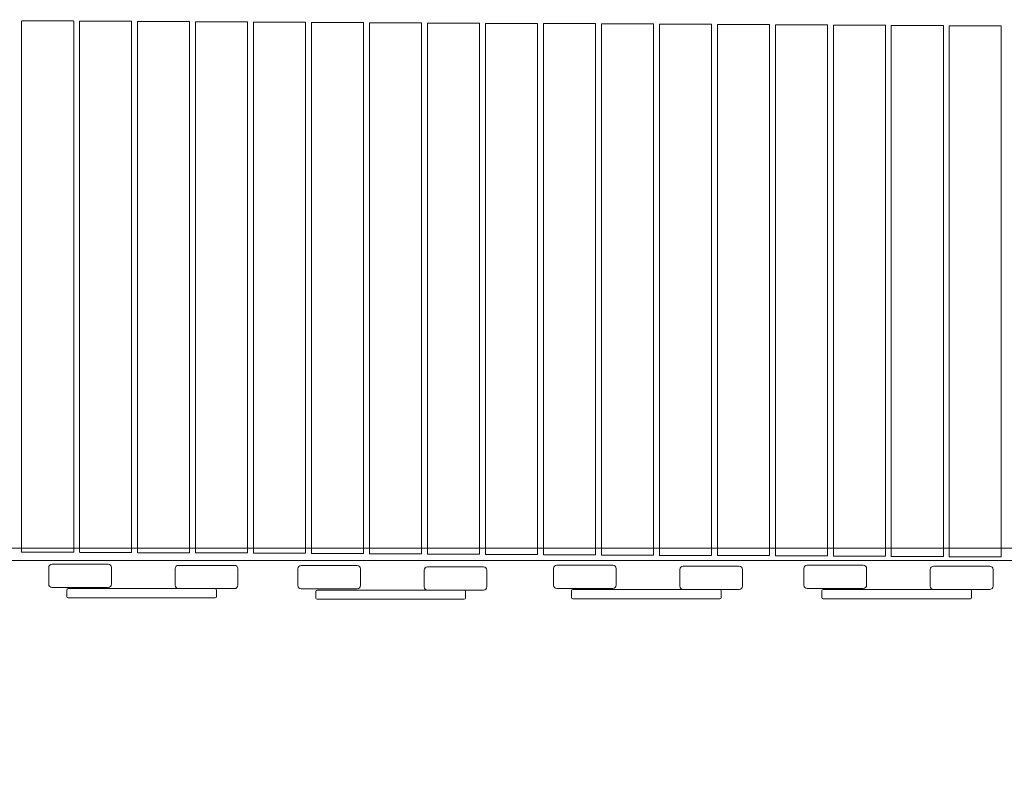
# Model space of a CAD drawing. Units: centimetres. Extents: x -13.1 to -2.3, y 0.7 to 8.8.
# Drawn here: x -6.4 to -5.1, y 4.7 to 5.8 of the extents above; entities that cross this region are included whole.
import ezdxf

# ---------------------------------------------------------------- set-up
doc = ezdxf.new("R2010")
doc.units = ezdxf.units.CM
doc.header["$MEASUREMENT"] = 0
doc.layers.add('layer 1', color=7, linetype='Continuous')

msp = doc.modelspace()

# ---------------------------------------------------------------- linework, layer by layer
at = {"layer": 'layer 1', "color": 242, "lineweight": 18}
msp.add_open_spline([(-11.37503, 3.53607), (-11.44181, 3.54255), (-11.5076, 3.55239), (-11.57219, 3.56556), (-11.57219, 3.56556), (-11.57219, 3.56556), (-11.57253, 3.56561), (-11.57253, 3.56561), (-11.57253, 3.56561), (-11.57253, 3.56561), (-11.57257, 3.56564), (-11.57257, 3.56564), (-11.57257, 3.56564), (-12.38802, 3.73202), (-13.01471, 4.4169), (-13.09358, 5.26089), (-13.09358, 5.26089), (-13.09443, 5.26976), (-13.09522, 5.27864), (-13.09595, 5.28755), (-13.09595, 5.28755), (-13.09595, 5.28755), (-13.09678, 5.29824), (-13.09678, 5.29824), (-13.09678, 5.29824), (-13.10045, 5.34637), (-13.10233, 5.395), (-13.10233, 5.44403), (-13.10233, 5.44403), (-13.10233, 5.73696), (-13.03577, 6.01511), (-12.91688, 6.26346), (-12.91688, 6.26346), (-12.91413, 6.26923), (-12.91135, 6.27497), (-12.90854, 6.28071), (-12.90854, 6.28071), (-12.90854, 6.28071), (-12.90407, 6.28971), (-12.90407, 6.28971), (-12.90407, 6.28971), (-12.63779, 6.82725), (-12.12648, 7.22176), (-11.51614, 7.32728), (-11.51614, 7.32728), (-11.51614, 7.32728), (-11.51567, 7.32747), (-11.51567, 7.32747), (-11.51567, 7.32747), (-11.51567, 7.32747), (-11.51442, 7.32756), (-11.51442, 7.32756), (-11.51442, 7.32756), (-11.40829, 7.3458), (-11.29919, 7.35543), (-11.18785, 7.35543), (-11.18785, 7.35543), (-11.17555, 7.35543), (-11.16331, 7.35519), (-11.15107, 7.35496), (-11.15107, 7.35496), (-11.15107, 7.35496), (-10.40931, 7.41089), (-10.40931, 7.41089), (-10.40931, 7.41089), (-10.04289, 7.65413), (-9.60885, 7.79076), (-9.15311, 7.79076), (-9.15311, 7.79076), (-9.13591, 7.79076), (-9.11875, 7.79057), (-9.10162, 7.79018), (-9.10162, 7.79018), (-9.10162, 7.79018), (-9.12861, 7.93475), (-9.12861, 7.93475), (-9.12861, 7.93475), (-9.16811, 8.14635), (-9.1167, 8.34441), (-8.97928, 8.51009), (-8.97928, 8.51009), (-8.84187, 8.67577), (-8.65672, 8.76291), (-8.44147, 8.76321), (-8.44147, 8.76321), (-8.44147, 8.76321), (-5.66604, 8.76705), (-5.66604, 8.76705), (-5.66604, 8.76705), (-5.36258, 8.76747), (-5.10121, 8.64718), (-4.90416, 8.41639), (-4.90416, 8.41639), (-4.7071, 8.18561), (-4.62926, 7.90862), (-4.67723, 7.60897), (-4.67723, 7.60897), (-4.67723, 7.60897), (-4.70894, 7.41089), (-4.70894, 7.41089), (-4.70894, 7.41089), (-4.70894, 7.41089), (-3.77656, 7.41089), (-3.77656, 7.41089), (-3.77656, 7.41089), (-2.95039, 7.41089), (-2.27656, 6.73706), (-2.27656, 5.91089), (-2.27656, 5.91089), (-2.27656, 5.91089), (-2.27656, 4.99231), (-2.27656, 4.99231), (-2.27656, 4.99231), (-2.27656, 4.16614), (-2.95039, 3.49231), (-3.77656, 3.49231), (-3.77656, 3.49231), (-3.77656, 3.49231), (-4.3628, 3.49231), (-4.3628, 3.49231), (-4.3628, 3.49231), (-4.3628, 3.49231), (-4.94904, 3.49231), (-4.94904, 3.49231), (-4.94904, 3.49231), (-4.94904, 3.49231), (-5.21126, 3.49231), (-5.21126, 3.49231), (-5.21126, 3.49231), (-5.28922, 3.21289), (-5.44605, 2.96636), (-5.65624, 2.77822), (-5.65624, 2.77822), (-5.65624, 2.77822), (-5.65624, 1.69737), (-5.65624, 1.69737), (-5.65624, 1.69737), (-5.65624, 1.14659), (-6.10546, 0.69737), (-6.65624, 0.69737), (-6.65624, 0.69737), (-6.65624, 0.69737), (-6.65624, 0.69737), (-6.65624, 0.69737), (-6.65624, 0.69737), (-6.65624, 0.69737), (-7.17424, 0.69737), (-7.17424, 0.69737), (-7.17424, 0.69737), (-7.72502, 0.69737), (-8.17424, 1.14661), (-8.17424, 1.69737), (-8.17424, 1.69737), (-8.17424, 1.69737), (-8.17424, 2.00145), (-8.17424, 2.00145), (-8.17424, 2.00145), (-8.17534, 2.02062), (-8.17597, 2.03993), (-8.17597, 2.05937), (-8.17597, 2.05937), (-8.17597, 2.05937), (-8.17597, 2.77979), (-8.17597, 2.77979), (-8.17597, 2.77979), (-8.28402, 2.8768), (-8.3779, 2.98928), (-8.45416, 3.11372), (-8.45416, 3.11372), (-8.68849, 3.10865), (-8.92225, 3.10002), (-9.15311, 3.10002), (-9.15311, 3.10002), (-9.61685, 3.10002), (-10.05778, 3.24145), (-10.42783, 3.49231), (-10.42783, 3.49231), (-11.01021, 3.49231), (-11.21181, 3.51209), (-11.37503, 3.53607)], degree=3, knots=[0, 0, 0, 0, 0.0217391, 0.0217391, 0.0217391, 0.0217391, 0.0434783, 0.0434783, 0.0434783, 0.0434783, 0.0652174, 0.0652174, 0.0652174, 0.0652174, 0.0869565, 0.0869565, 0.0869565, 0.0869565, 0.1086957, 0.1086957, 0.1086957, 0.1086957, 0.1304348, 0.1304348, 0.1304348, 0.1304348, 0.1521739, 0.1521739, 0.1521739, 0.1521739, 0.173913, 0.173913, 0.173913, 0.173913, 0.1956522, 0.1956522, 0.1956522, 0.1956522, 0.2173913, 0.2173913, 0.2173913, 0.2173913, 0.2391304, 0.2391304, 0.2391304, 0.2391304, 0.2608696, 0.2608696, 0.2608696, 0.2608696, 0.2826087, 0.2826087, 0.2826087, 0.2826087, 0.3043478, 0.3043478, 0.3043478, 0.3043478, 0.326087, 0.326087, 0.326087, 0.326087, 0.3478261, 0.3478261, 0.3478261, 0.3478261, 0.3695652, 0.3695652, 0.3695652, 0.3695652, 0.3913043, 0.3913043, 0.3913043, 0.3913043, 0.4130435, 0.4130435, 0.4130435, 0.4130435, 0.4347826, 0.4347826, 0.4347826, 0.4347826, 0.4565217, 0.4565217, 0.4565217, 0.4565217, 0.4782609, 0.4782609, 0.4782609, 0.4782609, 0.5, 0.5, 0.5, 0.5, 0.5217391, 0.5217391, 0.5217391, 0.5217391, 0.5434783, 0.5434783, 0.5434783, 0.5434783, 0.5652174, 0.5652174, 0.5652174, 0.5652174, 0.5869565, 0.5869565, 0.5869565, 0.5869565, 0.6086957, 0.6086957, 0.6086957, 0.6086957, 0.6304348, 0.6304348, 0.6304348, 0.6304348, 0.6521739, 0.6521739, 0.6521739, 0.6521739, 0.673913, 0.673913, 0.673913, 0.673913, 0.6956522, 0.6956522, 0.6956522, 0.6956522, 0.7173913, 0.7173913, 0.7173913, 0.7173913, 0.7391304, 0.7391304, 0.7391304, 0.7391304, 0.7608696, 0.7608696, 0.7608696, 0.7608696, 0.7826087, 0.7826087, 0.7826087, 0.7826087, 0.8043478, 0.8043478, 0.8043478, 0.8043478, 0.826087, 0.826087, 0.826087, 0.826087, 0.8478261, 0.8478261, 0.8478261, 0.8478261, 0.8695652, 0.8695652, 0.8695652, 0.8695652, 0.8913043, 0.8913043, 0.8913043, 0.8913043, 0.9130435, 0.9130435, 0.9130435, 0.9130435, 0.9347826, 0.9347826, 0.9347826, 0.9347826, 0.9565217, 0.9565217, 0.9565217, 0.9565217, 1, 1, 1, 1], dxfattribs=at)
at = {"layer": 'layer 1', "color": 7, "lineweight": 9}
for points, knots in [([(-6.44158, 5.80158), (-6.41767, 5.80158), (-6.39376, 5.80158), (-6.36986, 5.80158), (-6.36986, 5.80158), (-6.36966, 5.80158), (-6.36951, 5.80147), (-6.36951, 5.80124), (-6.36951, 5.80124), (-6.36951, 5.55511), (-6.36951, 5.30899), (-6.36951, 5.06287), (-6.36951, 5.06287), (-6.36951, 5.06264), (-6.36966, 5.06253), (-6.36986, 5.06253), (-6.36986, 5.06253), (-6.39376, 5.06253), (-6.41767, 5.06253), (-6.44158, 5.06253), (-6.44158, 5.06253), (-6.44178, 5.06253), (-6.44193, 5.06264), (-6.44193, 5.06287), (-6.44193, 5.06287), (-6.44193, 5.30899), (-6.44193, 5.55511), (-6.44193, 5.80124), (-6.44193, 5.80124), (-6.44193, 5.80147), (-6.44178, 5.80158), (-6.44158, 5.80158)], [0, 0, 0, 0, 0.1111111, 0.1111111, 0.1111111, 0.1111111, 0.2222222, 0.2222222, 0.2222222, 0.2222222, 0.3333333, 0.3333333, 0.3333333, 0.3333333, 0.4444444, 0.4444444, 0.4444444, 0.4444444, 0.5555556, 0.5555556, 0.5555556, 0.5555556, 0.6666667, 0.6666667, 0.6666667, 0.6666667, 0.7777778, 0.7777778, 0.7777778, 0.7777778, 1, 1, 1, 1]), ([(-6.36088, 5.80116), (-6.33697, 5.80116), (-6.31306, 5.80116), (-6.28916, 5.80116), (-6.28916, 5.80116), (-6.28896, 5.80116), (-6.28881, 5.80105), (-6.28881, 5.80082), (-6.28881, 5.80082), (-6.28881, 5.55469), (-6.28881, 5.30857), (-6.28881, 5.06245), (-6.28881, 5.06245), (-6.28881, 5.06222), (-6.28896, 5.06211), (-6.28916, 5.06211), (-6.28916, 5.06211), (-6.31306, 5.06211), (-6.33697, 5.06211), (-6.36088, 5.06211), (-6.36088, 5.06211), (-6.36108, 5.06211), (-6.36123, 5.06222), (-6.36123, 5.06245), (-6.36123, 5.06245), (-6.36123, 5.30857), (-6.36123, 5.55469), (-6.36123, 5.80082), (-6.36123, 5.80082), (-6.36123, 5.80105), (-6.36108, 5.80116), (-6.36088, 5.80116)], [0, 0, 0, 0, 0.1111111, 0.1111111, 0.1111111, 0.1111111, 0.2222222, 0.2222222, 0.2222222, 0.2222222, 0.3333333, 0.3333333, 0.3333333, 0.3333333, 0.4444444, 0.4444444, 0.4444444, 0.4444444, 0.5555556, 0.5555556, 0.5555556, 0.5555556, 0.6666667, 0.6666667, 0.6666667, 0.6666667, 0.7777778, 0.7777778, 0.7777778, 0.7777778, 1, 1, 1, 1]), ([(-6.28018, 5.80075), (-6.25627, 5.80075), (-6.23236, 5.80075), (-6.20846, 5.80075), (-6.20846, 5.80075), (-6.20826, 5.80075), (-6.20811, 5.80064), (-6.20811, 5.80041), (-6.20811, 5.80041), (-6.20811, 5.55428), (-6.20811, 5.30816), (-6.20811, 5.06204), (-6.20811, 5.06204), (-6.20811, 5.06181), (-6.20826, 5.0617), (-6.20846, 5.0617), (-6.20846, 5.0617), (-6.23236, 5.0617), (-6.25627, 5.0617), (-6.28018, 5.0617), (-6.28018, 5.0617), (-6.28038, 5.0617), (-6.28053, 5.06181), (-6.28053, 5.06204), (-6.28053, 5.06204), (-6.28053, 5.30816), (-6.28053, 5.55428), (-6.28053, 5.80041), (-6.28053, 5.80041), (-6.28053, 5.80064), (-6.28038, 5.80075), (-6.28018, 5.80075)], [0, 0, 0, 0, 0.1111111, 0.1111111, 0.1111111, 0.1111111, 0.2222222, 0.2222222, 0.2222222, 0.2222222, 0.3333333, 0.3333333, 0.3333333, 0.3333333, 0.4444444, 0.4444444, 0.4444444, 0.4444444, 0.5555556, 0.5555556, 0.5555556, 0.5555556, 0.6666667, 0.6666667, 0.6666667, 0.6666667, 0.7777778, 0.7777778, 0.7777778, 0.7777778, 1, 1, 1, 1]), ([(-6.19949, 5.80034), (-6.17558, 5.80034), (-6.15167, 5.80034), (-6.12777, 5.80034), (-6.12777, 5.80034), (-6.12757, 5.80034), (-6.12742, 5.80023), (-6.12742, 5.8), (-6.12742, 5.8), (-6.12742, 5.55387), (-6.12742, 5.30775), (-6.12742, 5.06163), (-6.12742, 5.06163), (-6.12742, 5.0614), (-6.12757, 5.06129), (-6.12777, 5.06129), (-6.12777, 5.06129), (-6.15167, 5.06129), (-6.17558, 5.06129), (-6.19949, 5.06129), (-6.19949, 5.06129), (-6.19969, 5.06129), (-6.19984, 5.0614), (-6.19984, 5.06163), (-6.19984, 5.06163), (-6.19984, 5.30775), (-6.19984, 5.55387), (-6.19984, 5.8), (-6.19984, 5.8), (-6.19984, 5.80023), (-6.19969, 5.80034), (-6.19949, 5.80034)], [0, 0, 0, 0, 0.1111111, 0.1111111, 0.1111111, 0.1111111, 0.2222222, 0.2222222, 0.2222222, 0.2222222, 0.3333333, 0.3333333, 0.3333333, 0.3333333, 0.4444444, 0.4444444, 0.4444444, 0.4444444, 0.5555556, 0.5555556, 0.5555556, 0.5555556, 0.6666667, 0.6666667, 0.6666667, 0.6666667, 0.7777778, 0.7777778, 0.7777778, 0.7777778, 1, 1, 1, 1]), ([(-6.11879, 5.79992), (-6.09488, 5.79992), (-6.07097, 5.79992), (-6.04707, 5.79992), (-6.04707, 5.79992), (-6.04687, 5.79992), (-6.04672, 5.79981), (-6.04672, 5.79958), (-6.04672, 5.79958), (-6.04672, 5.55345), (-6.04672, 5.30733), (-6.04672, 5.06121), (-6.04672, 5.06121), (-6.04672, 5.06098), (-6.04687, 5.06087), (-6.04707, 5.06087), (-6.04707, 5.06087), (-6.07097, 5.06087), (-6.09488, 5.06087), (-6.11879, 5.06087), (-6.11879, 5.06087), (-6.11899, 5.06087), (-6.11914, 5.06098), (-6.11914, 5.06121), (-6.11914, 5.06121), (-6.11914, 5.30733), (-6.11914, 5.55345), (-6.11914, 5.79958), (-6.11914, 5.79958), (-6.11914, 5.79981), (-6.11899, 5.79992), (-6.11879, 5.79992)], [0, 0, 0, 0, 0.1111111, 0.1111111, 0.1111111, 0.1111111, 0.2222222, 0.2222222, 0.2222222, 0.2222222, 0.3333333, 0.3333333, 0.3333333, 0.3333333, 0.4444444, 0.4444444, 0.4444444, 0.4444444, 0.5555556, 0.5555556, 0.5555556, 0.5555556, 0.6666667, 0.6666667, 0.6666667, 0.6666667, 0.7777778, 0.7777778, 0.7777778, 0.7777778, 1, 1, 1, 1]), ([(-6.03809, 5.79951), (-6.01418, 5.79951), (-5.99027, 5.79951), (-5.96637, 5.79951), (-5.96637, 5.79951), (-5.96617, 5.79951), (-5.96602, 5.7994), (-5.96602, 5.79917), (-5.96602, 5.79917), (-5.96602, 5.55304), (-5.96602, 5.30692), (-5.96602, 5.0608), (-5.96602, 5.0608), (-5.96602, 5.06057), (-5.96617, 5.06046), (-5.96637, 5.06046), (-5.96637, 5.06046), (-5.99027, 5.06046), (-6.01418, 5.06046), (-6.03809, 5.06046), (-6.03809, 5.06046), (-6.03829, 5.06046), (-6.03844, 5.06057), (-6.03844, 5.0608), (-6.03844, 5.0608), (-6.03844, 5.30692), (-6.03844, 5.55304), (-6.03844, 5.79917), (-6.03844, 5.79917), (-6.03844, 5.7994), (-6.03829, 5.79951), (-6.03809, 5.79951)], [0, 0, 0, 0, 0.1111111, 0.1111111, 0.1111111, 0.1111111, 0.2222222, 0.2222222, 0.2222222, 0.2222222, 0.3333333, 0.3333333, 0.3333333, 0.3333333, 0.4444444, 0.4444444, 0.4444444, 0.4444444, 0.5555556, 0.5555556, 0.5555556, 0.5555556, 0.6666667, 0.6666667, 0.6666667, 0.6666667, 0.7777778, 0.7777778, 0.7777778, 0.7777778, 1, 1, 1, 1]), ([(-5.95739, 5.7991), (-5.93348, 5.7991), (-5.90957, 5.7991), (-5.88567, 5.7991), (-5.88567, 5.7991), (-5.88547, 5.7991), (-5.88532, 5.79899), (-5.88532, 5.79876), (-5.88532, 5.79876), (-5.88532, 5.55263), (-5.88532, 5.30651), (-5.88532, 5.06039), (-5.88532, 5.06039), (-5.88532, 5.06016), (-5.88547, 5.06005), (-5.88567, 5.06005), (-5.88567, 5.06005), (-5.90957, 5.06005), (-5.93348, 5.06005), (-5.95739, 5.06005), (-5.95739, 5.06005), (-5.95759, 5.06005), (-5.95774, 5.06016), (-5.95774, 5.06039), (-5.95774, 5.06039), (-5.95774, 5.30651), (-5.95774, 5.55263), (-5.95774, 5.79876), (-5.95774, 5.79876), (-5.95774, 5.79899), (-5.95759, 5.7991), (-5.95739, 5.7991)], [0, 0, 0, 0, 0.1111111, 0.1111111, 0.1111111, 0.1111111, 0.2222222, 0.2222222, 0.2222222, 0.2222222, 0.3333333, 0.3333333, 0.3333333, 0.3333333, 0.4444444, 0.4444444, 0.4444444, 0.4444444, 0.5555556, 0.5555556, 0.5555556, 0.5555556, 0.6666667, 0.6666667, 0.6666667, 0.6666667, 0.7777778, 0.7777778, 0.7777778, 0.7777778, 1, 1, 1, 1]), ([(-5.87669, 5.79868), (-5.85278, 5.79868), (-5.82887, 5.79868), (-5.80497, 5.79868), (-5.80497, 5.79868), (-5.80477, 5.79868), (-5.80462, 5.79857), (-5.80462, 5.79834), (-5.80462, 5.79834), (-5.80462, 5.55221), (-5.80462, 5.30609), (-5.80462, 5.05997), (-5.80462, 5.05997), (-5.80462, 5.05974), (-5.80477, 5.05963), (-5.80497, 5.05963), (-5.80497, 5.05963), (-5.82887, 5.05963), (-5.85278, 5.05963), (-5.87669, 5.05963), (-5.87669, 5.05963), (-5.87689, 5.05963), (-5.87704, 5.05974), (-5.87704, 5.05997), (-5.87704, 5.05997), (-5.87704, 5.30609), (-5.87704, 5.55221), (-5.87704, 5.79834), (-5.87704, 5.79834), (-5.87704, 5.79857), (-5.87689, 5.79868), (-5.87669, 5.79868)], [0, 0, 0, 0, 0.1111111, 0.1111111, 0.1111111, 0.1111111, 0.2222222, 0.2222222, 0.2222222, 0.2222222, 0.3333333, 0.3333333, 0.3333333, 0.3333333, 0.4444444, 0.4444444, 0.4444444, 0.4444444, 0.5555556, 0.5555556, 0.5555556, 0.5555556, 0.6666667, 0.6666667, 0.6666667, 0.6666667, 0.7777778, 0.7777778, 0.7777778, 0.7777778, 1, 1, 1, 1]), ([(-5.79599, 5.79827), (-5.77208, 5.79827), (-5.74817, 5.79827), (-5.72427, 5.79827), (-5.72427, 5.79827), (-5.72407, 5.79827), (-5.72392, 5.79816), (-5.72392, 5.79793), (-5.72392, 5.79793), (-5.72392, 5.5518), (-5.72392, 5.30568), (-5.72392, 5.05956), (-5.72392, 5.05956), (-5.72392, 5.05933), (-5.72407, 5.05922), (-5.72427, 5.05922), (-5.72427, 5.05922), (-5.74817, 5.05922), (-5.77208, 5.05922), (-5.79599, 5.05922), (-5.79599, 5.05922), (-5.79619, 5.05922), (-5.79634, 5.05933), (-5.79634, 5.05956), (-5.79634, 5.05956), (-5.79634, 5.30568), (-5.79634, 5.5518), (-5.79634, 5.79793), (-5.79634, 5.79793), (-5.79634, 5.79816), (-5.79619, 5.79827), (-5.79599, 5.79827)], [0, 0, 0, 0, 0.1111111, 0.1111111, 0.1111111, 0.1111111, 0.2222222, 0.2222222, 0.2222222, 0.2222222, 0.3333333, 0.3333333, 0.3333333, 0.3333333, 0.4444444, 0.4444444, 0.4444444, 0.4444444, 0.5555556, 0.5555556, 0.5555556, 0.5555556, 0.6666667, 0.6666667, 0.6666667, 0.6666667, 0.7777778, 0.7777778, 0.7777778, 0.7777778, 1, 1, 1, 1]), ([(-5.7153, 5.79786), (-5.69139, 5.79786), (-5.66748, 5.79786), (-5.64358, 5.79786), (-5.64358, 5.79786), (-5.64338, 5.79786), (-5.64323, 5.79775), (-5.64323, 5.79752), (-5.64323, 5.79752), (-5.64323, 5.55139), (-5.64323, 5.30527), (-5.64323, 5.05915), (-5.64323, 5.05915), (-5.64323, 5.05892), (-5.64338, 5.05881), (-5.64358, 5.05881), (-5.64358, 5.05881), (-5.66748, 5.05881), (-5.69139, 5.05881), (-5.7153, 5.05881), (-5.7153, 5.05881), (-5.7155, 5.05881), (-5.71565, 5.05892), (-5.71565, 5.05915), (-5.71565, 5.05915), (-5.71565, 5.30527), (-5.71565, 5.55139), (-5.71565, 5.79752), (-5.71565, 5.79752), (-5.71565, 5.79775), (-5.7155, 5.79786), (-5.7153, 5.79786)], [0, 0, 0, 0, 0.1111111, 0.1111111, 0.1111111, 0.1111111, 0.2222222, 0.2222222, 0.2222222, 0.2222222, 0.3333333, 0.3333333, 0.3333333, 0.3333333, 0.4444444, 0.4444444, 0.4444444, 0.4444444, 0.5555556, 0.5555556, 0.5555556, 0.5555556, 0.6666667, 0.6666667, 0.6666667, 0.6666667, 0.7777778, 0.7777778, 0.7777778, 0.7777778, 1, 1, 1, 1]), ([(-5.6346, 5.79744), (-5.61069, 5.79744), (-5.58678, 5.79744), (-5.56288, 5.79744), (-5.56288, 5.79744), (-5.56268, 5.79744), (-5.56253, 5.79733), (-5.56253, 5.7971), (-5.56253, 5.7971), (-5.56253, 5.55097), (-5.56253, 5.30485), (-5.56253, 5.05873), (-5.56253, 5.05873), (-5.56253, 5.0585), (-5.56268, 5.05839), (-5.56288, 5.05839), (-5.56288, 5.05839), (-5.58678, 5.05839), (-5.61069, 5.05839), (-5.6346, 5.05839), (-5.6346, 5.05839), (-5.6348, 5.05839), (-5.63495, 5.0585), (-5.63495, 5.05873), (-5.63495, 5.05873), (-5.63495, 5.30485), (-5.63495, 5.55097), (-5.63495, 5.7971), (-5.63495, 5.7971), (-5.63495, 5.79733), (-5.6348, 5.79744), (-5.6346, 5.79744)], [0, 0, 0, 0, 0.1111111, 0.1111111, 0.1111111, 0.1111111, 0.2222222, 0.2222222, 0.2222222, 0.2222222, 0.3333333, 0.3333333, 0.3333333, 0.3333333, 0.4444444, 0.4444444, 0.4444444, 0.4444444, 0.5555556, 0.5555556, 0.5555556, 0.5555556, 0.6666667, 0.6666667, 0.6666667, 0.6666667, 0.7777778, 0.7777778, 0.7777778, 0.7777778, 1, 1, 1, 1]), ([(-5.5539, 5.79703), (-5.52999, 5.79703), (-5.50608, 5.79703), (-5.48218, 5.79703), (-5.48218, 5.79703), (-5.48198, 5.79703), (-5.48183, 5.79692), (-5.48183, 5.79669), (-5.48183, 5.79669), (-5.48183, 5.55056), (-5.48183, 5.30444), (-5.48183, 5.05832), (-5.48183, 5.05832), (-5.48183, 5.05809), (-5.48198, 5.05798), (-5.48218, 5.05798), (-5.48218, 5.05798), (-5.50608, 5.05798), (-5.52999, 5.05798), (-5.5539, 5.05798), (-5.5539, 5.05798), (-5.5541, 5.05798), (-5.55425, 5.05809), (-5.55425, 5.05832), (-5.55425, 5.05832), (-5.55425, 5.30444), (-5.55425, 5.55056), (-5.55425, 5.79669), (-5.55425, 5.79669), (-5.55425, 5.79692), (-5.5541, 5.79703), (-5.5539, 5.79703)], [0, 0, 0, 0, 0.1111111, 0.1111111, 0.1111111, 0.1111111, 0.2222222, 0.2222222, 0.2222222, 0.2222222, 0.3333333, 0.3333333, 0.3333333, 0.3333333, 0.4444444, 0.4444444, 0.4444444, 0.4444444, 0.5555556, 0.5555556, 0.5555556, 0.5555556, 0.6666667, 0.6666667, 0.6666667, 0.6666667, 0.7777778, 0.7777778, 0.7777778, 0.7777778, 1, 1, 1, 1]), ([(-5.4732, 5.79662), (-5.44929, 5.79662), (-5.42538, 5.79662), (-5.40148, 5.79662), (-5.40148, 5.79662), (-5.40128, 5.79662), (-5.40113, 5.79651), (-5.40113, 5.79628), (-5.40113, 5.79628), (-5.40113, 5.55015), (-5.40113, 5.30403), (-5.40113, 5.05791), (-5.40113, 5.05791), (-5.40113, 5.05768), (-5.40128, 5.05757), (-5.40148, 5.05757), (-5.40148, 5.05757), (-5.42538, 5.05757), (-5.44929, 5.05757), (-5.4732, 5.05757), (-5.4732, 5.05757), (-5.4734, 5.05757), (-5.47355, 5.05768), (-5.47355, 5.05791), (-5.47355, 5.05791), (-5.47355, 5.30403), (-5.47355, 5.55015), (-5.47355, 5.79628), (-5.47355, 5.79628), (-5.47355, 5.79651), (-5.4734, 5.79662), (-5.4732, 5.79662)], [0, 0, 0, 0, 0.1111111, 0.1111111, 0.1111111, 0.1111111, 0.2222222, 0.2222222, 0.2222222, 0.2222222, 0.3333333, 0.3333333, 0.3333333, 0.3333333, 0.4444444, 0.4444444, 0.4444444, 0.4444444, 0.5555556, 0.5555556, 0.5555556, 0.5555556, 0.6666667, 0.6666667, 0.6666667, 0.6666667, 0.7777778, 0.7777778, 0.7777778, 0.7777778, 1, 1, 1, 1]), ([(-5.3925, 5.7962), (-5.36859, 5.7962), (-5.34468, 5.7962), (-5.32078, 5.7962), (-5.32078, 5.7962), (-5.32058, 5.7962), (-5.32043, 5.79609), (-5.32043, 5.79586), (-5.32043, 5.79586), (-5.32043, 5.54973), (-5.32043, 5.30361), (-5.32043, 5.05749), (-5.32043, 5.05749), (-5.32043, 5.05726), (-5.32058, 5.05715), (-5.32078, 5.05715), (-5.32078, 5.05715), (-5.34468, 5.05715), (-5.36859, 5.05715), (-5.3925, 5.05715), (-5.3925, 5.05715), (-5.3927, 5.05715), (-5.39285, 5.05726), (-5.39285, 5.05749), (-5.39285, 5.05749), (-5.39285, 5.30361), (-5.39285, 5.54973), (-5.39285, 5.79586), (-5.39285, 5.79586), (-5.39285, 5.79609), (-5.3927, 5.7962), (-5.3925, 5.7962)], [0, 0, 0, 0, 0.1111111, 0.1111111, 0.1111111, 0.1111111, 0.2222222, 0.2222222, 0.2222222, 0.2222222, 0.3333333, 0.3333333, 0.3333333, 0.3333333, 0.4444444, 0.4444444, 0.4444444, 0.4444444, 0.5555556, 0.5555556, 0.5555556, 0.5555556, 0.6666667, 0.6666667, 0.6666667, 0.6666667, 0.7777778, 0.7777778, 0.7777778, 0.7777778, 1, 1, 1, 1]), ([(-5.3118, 5.79579), (-5.28789, 5.79579), (-5.26398, 5.79579), (-5.24008, 5.79579), (-5.24008, 5.79579), (-5.23988, 5.79579), (-5.23973, 5.79568), (-5.23973, 5.79545), (-5.23973, 5.79545), (-5.23973, 5.54932), (-5.23973, 5.3032), (-5.23973, 5.05708), (-5.23973, 5.05708), (-5.23973, 5.05685), (-5.23988, 5.05674), (-5.24008, 5.05674), (-5.24008, 5.05674), (-5.26398, 5.05674), (-5.28789, 5.05674), (-5.3118, 5.05674), (-5.3118, 5.05674), (-5.312, 5.05674), (-5.31215, 5.05685), (-5.31215, 5.05708), (-5.31215, 5.05708), (-5.31215, 5.3032), (-5.31215, 5.54932), (-5.31215, 5.79545), (-5.31215, 5.79545), (-5.31215, 5.79568), (-5.312, 5.79579), (-5.3118, 5.79579)], [0, 0, 0, 0, 0.1111111, 0.1111111, 0.1111111, 0.1111111, 0.2222222, 0.2222222, 0.2222222, 0.2222222, 0.3333333, 0.3333333, 0.3333333, 0.3333333, 0.4444444, 0.4444444, 0.4444444, 0.4444444, 0.5555556, 0.5555556, 0.5555556, 0.5555556, 0.6666667, 0.6666667, 0.6666667, 0.6666667, 0.7777778, 0.7777778, 0.7777778, 0.7777778, 1, 1, 1, 1]), ([(-5.2311, 5.79537), (-5.20719, 5.79537), (-5.18328, 5.79537), (-5.15938, 5.79537), (-5.15938, 5.79537), (-5.15918, 5.79537), (-5.15903, 5.79526), (-5.15903, 5.79503), (-5.15903, 5.79503), (-5.15903, 5.5489), (-5.15903, 5.30278), (-5.15903, 5.05666), (-5.15903, 5.05666), (-5.15903, 5.05643), (-5.15918, 5.05632), (-5.15938, 5.05632), (-5.15938, 5.05632), (-5.18328, 5.05632), (-5.20719, 5.05632), (-5.2311, 5.05632), (-5.2311, 5.05632), (-5.2313, 5.05632), (-5.23145, 5.05643), (-5.23145, 5.05666), (-5.23145, 5.05666), (-5.23145, 5.30278), (-5.23145, 5.5489), (-5.23145, 5.79503), (-5.23145, 5.79503), (-5.23145, 5.79526), (-5.2313, 5.79537), (-5.2311, 5.79537)], [0, 0, 0, 0, 0.1111111, 0.1111111, 0.1111111, 0.1111111, 0.2222222, 0.2222222, 0.2222222, 0.2222222, 0.3333333, 0.3333333, 0.3333333, 0.3333333, 0.4444444, 0.4444444, 0.4444444, 0.4444444, 0.5555556, 0.5555556, 0.5555556, 0.5555556, 0.6666667, 0.6666667, 0.6666667, 0.6666667, 0.7777778, 0.7777778, 0.7777778, 0.7777778, 1, 1, 1, 1]), ([(-5.15041, 5.79496), (-5.1265, 5.79496), (-5.10259, 5.79496), (-5.07869, 5.79496), (-5.07869, 5.79496), (-5.07849, 5.79496), (-5.07834, 5.79485), (-5.07834, 5.79462), (-5.07834, 5.79462), (-5.07834, 5.54849), (-5.07834, 5.30237), (-5.07834, 5.05625), (-5.07834, 5.05625), (-5.07834, 5.05602), (-5.07849, 5.05591), (-5.07869, 5.05591), (-5.07869, 5.05591), (-5.10259, 5.05591), (-5.1265, 5.05591), (-5.15041, 5.05591), (-5.15041, 5.05591), (-5.15061, 5.05591), (-5.15076, 5.05602), (-5.15076, 5.05625), (-5.15076, 5.05625), (-5.15076, 5.30237), (-5.15076, 5.54849), (-5.15076, 5.79462), (-5.15076, 5.79462), (-5.15076, 5.79485), (-5.15061, 5.79496), (-5.15041, 5.79496)], [0, 0, 0, 0, 0.1111111, 0.1111111, 0.1111111, 0.1111111, 0.2222222, 0.2222222, 0.2222222, 0.2222222, 0.3333333, 0.3333333, 0.3333333, 0.3333333, 0.4444444, 0.4444444, 0.4444444, 0.4444444, 0.5555556, 0.5555556, 0.5555556, 0.5555556, 0.6666667, 0.6666667, 0.6666667, 0.6666667, 0.7777778, 0.7777778, 0.7777778, 0.7777778, 1, 1, 1, 1]), ([(-6.50047, 5.06782), (-6.50047, 5.06782), (-4.99233, 5.06782), (-4.99233, 5.06782), (-4.99233, 5.06782), (-4.99233, 5.06782), (-4.99233, 5.05063), (-4.99233, 5.05063), (-4.99233, 5.05063), (-4.99233, 5.05063), (-6.50047, 5.05063), (-6.50047, 5.05063), (-6.50047, 5.05063), (-6.50047, 5.05063), (-6.50047, 5.06782), (-6.50047, 5.06782)], [0, 0, 0, 0, 0.2, 0.2, 0.2, 0.2, 0.4, 0.4, 0.4, 0.4, 0.6, 0.6, 0.6, 0.6, 1, 1, 1, 1]), ([(-6.3996, 5.01331), (-6.3996, 5.01331), (-6.32155, 5.01331), (-6.32155, 5.01331), (-6.32155, 5.01331), (-6.31901, 5.01331), (-6.31692, 5.01539), (-6.31692, 5.01794), (-6.31692, 5.01794), (-6.31692, 5.01794), (-6.31692, 5.04109), (-6.31692, 5.04109), (-6.31692, 5.04109), (-6.31692, 5.04364), (-6.31901, 5.04572), (-6.32155, 5.04572), (-6.32155, 5.04572), (-6.32155, 5.04572), (-6.3996, 5.04572), (-6.3996, 5.04572), (-6.3996, 5.04572), (-6.40214, 5.04572), (-6.40423, 5.04364), (-6.40423, 5.04109), (-6.40423, 5.04109), (-6.40423, 5.04109), (-6.40423, 5.01794), (-6.40423, 5.01794), (-6.40423, 5.01794), (-6.40423, 5.01539), (-6.40214, 5.01331), (-6.3996, 5.01331)], [0, 0, 0, 0, 0.1111111, 0.1111111, 0.1111111, 0.1111111, 0.2222222, 0.2222222, 0.2222222, 0.2222222, 0.3333333, 0.3333333, 0.3333333, 0.3333333, 0.4444444, 0.4444444, 0.4444444, 0.4444444, 0.5555556, 0.5555556, 0.5555556, 0.5555556, 0.6666667, 0.6666667, 0.6666667, 0.6666667, 0.7777778, 0.7777778, 0.7777778, 0.7777778, 1, 1, 1, 1]), ([(-6.22365, 5.01165), (-6.22365, 5.01165), (-6.1456, 5.01165), (-6.1456, 5.01165), (-6.1456, 5.01165), (-6.14306, 5.01165), (-6.14097, 5.01373), (-6.14097, 5.01628), (-6.14097, 5.01628), (-6.14097, 5.01628), (-6.14097, 5.03943), (-6.14097, 5.03943), (-6.14097, 5.03943), (-6.14097, 5.04198), (-6.14306, 5.04406), (-6.1456, 5.04406), (-6.1456, 5.04406), (-6.1456, 5.04406), (-6.22365, 5.04406), (-6.22365, 5.04406), (-6.22365, 5.04406), (-6.22619, 5.04406), (-6.22828, 5.04198), (-6.22828, 5.03943), (-6.22828, 5.03943), (-6.22828, 5.03943), (-6.22828, 5.01628), (-6.22828, 5.01628), (-6.22828, 5.01628), (-6.22828, 5.01373), (-6.22619, 5.01165), (-6.22365, 5.01165)], [0, 0, 0, 0, 0.1111111, 0.1111111, 0.1111111, 0.1111111, 0.2222222, 0.2222222, 0.2222222, 0.2222222, 0.3333333, 0.3333333, 0.3333333, 0.3333333, 0.4444444, 0.4444444, 0.4444444, 0.4444444, 0.5555556, 0.5555556, 0.5555556, 0.5555556, 0.6666667, 0.6666667, 0.6666667, 0.6666667, 0.7777778, 0.7777778, 0.7777778, 0.7777778, 1, 1, 1, 1]), ([(-6.05299, 5.01133), (-6.05299, 5.01133), (-5.97494, 5.01133), (-5.97494, 5.01133), (-5.97494, 5.01133), (-5.9724, 5.01133), (-5.97031, 5.01341), (-5.97031, 5.01596), (-5.97031, 5.01596), (-5.97031, 5.01596), (-5.97031, 5.03911), (-5.97031, 5.03911), (-5.97031, 5.03911), (-5.97031, 5.04166), (-5.9724, 5.04374), (-5.97494, 5.04374), (-5.97494, 5.04374), (-5.97494, 5.04374), (-6.05299, 5.04374), (-6.05299, 5.04374), (-6.05299, 5.04374), (-6.05553, 5.04374), (-6.05762, 5.04166), (-6.05762, 5.03911), (-6.05762, 5.03911), (-6.05762, 5.03911), (-6.05762, 5.01596), (-6.05762, 5.01596), (-6.05762, 5.01596), (-6.05762, 5.01341), (-6.05553, 5.01133), (-6.05299, 5.01133)], [0, 0, 0, 0, 0.1111111, 0.1111111, 0.1111111, 0.1111111, 0.2222222, 0.2222222, 0.2222222, 0.2222222, 0.3333333, 0.3333333, 0.3333333, 0.3333333, 0.4444444, 0.4444444, 0.4444444, 0.4444444, 0.5555556, 0.5555556, 0.5555556, 0.5555556, 0.6666667, 0.6666667, 0.6666667, 0.6666667, 0.7777778, 0.7777778, 0.7777778, 0.7777778, 1, 1, 1, 1]), ([(-5.69712, 5.01199), (-5.69712, 5.01199), (-5.61907, 5.01199), (-5.61907, 5.01199), (-5.61907, 5.01199), (-5.61653, 5.01199), (-5.61444, 5.01407), (-5.61444, 5.01662), (-5.61444, 5.01662), (-5.61444, 5.01662), (-5.61444, 5.03977), (-5.61444, 5.03977), (-5.61444, 5.03977), (-5.61444, 5.04232), (-5.61653, 5.0444), (-5.61907, 5.0444), (-5.61907, 5.0444), (-5.61907, 5.0444), (-5.69712, 5.0444), (-5.69712, 5.0444), (-5.69712, 5.0444), (-5.69966, 5.0444), (-5.70175, 5.04232), (-5.70175, 5.03977), (-5.70175, 5.03977), (-5.70175, 5.03977), (-5.70175, 5.01662), (-5.70175, 5.01662), (-5.70175, 5.01662), (-5.70175, 5.01407), (-5.69966, 5.01199), (-5.69712, 5.01199)], [0, 0, 0, 0, 0.1111111, 0.1111111, 0.1111111, 0.1111111, 0.2222222, 0.2222222, 0.2222222, 0.2222222, 0.3333333, 0.3333333, 0.3333333, 0.3333333, 0.4444444, 0.4444444, 0.4444444, 0.4444444, 0.5555556, 0.5555556, 0.5555556, 0.5555556, 0.6666667, 0.6666667, 0.6666667, 0.6666667, 0.7777778, 0.7777778, 0.7777778, 0.7777778, 1, 1, 1, 1]), ([(-5.34852, 5.01199), (-5.34852, 5.01199), (-5.27047, 5.01199), (-5.27047, 5.01199), (-5.27047, 5.01199), (-5.26793, 5.01199), (-5.26584, 5.01407), (-5.26584, 5.01662), (-5.26584, 5.01662), (-5.26584, 5.01662), (-5.26584, 5.03977), (-5.26584, 5.03977), (-5.26584, 5.03977), (-5.26584, 5.04232), (-5.26793, 5.0444), (-5.27047, 5.0444), (-5.27047, 5.0444), (-5.27047, 5.0444), (-5.34852, 5.0444), (-5.34852, 5.0444), (-5.34852, 5.0444), (-5.35106, 5.0444), (-5.35315, 5.04232), (-5.35315, 5.03977), (-5.35315, 5.03977), (-5.35315, 5.03977), (-5.35315, 5.01662), (-5.35315, 5.01662), (-5.35315, 5.01662), (-5.35315, 5.01407), (-5.35106, 5.01199), (-5.34852, 5.01199)], [0, 0, 0, 0, 0.1111111, 0.1111111, 0.1111111, 0.1111111, 0.2222222, 0.2222222, 0.2222222, 0.2222222, 0.3333333, 0.3333333, 0.3333333, 0.3333333, 0.4444444, 0.4444444, 0.4444444, 0.4444444, 0.5555556, 0.5555556, 0.5555556, 0.5555556, 0.6666667, 0.6666667, 0.6666667, 0.6666667, 0.7777778, 0.7777778, 0.7777778, 0.7777778, 1, 1, 1, 1]), ([(-5.87704, 5.00967), (-5.87704, 5.00967), (-5.79899, 5.00967), (-5.79899, 5.00967), (-5.79899, 5.00967), (-5.79645, 5.00967), (-5.79436, 5.01175), (-5.79436, 5.0143), (-5.79436, 5.0143), (-5.79436, 5.0143), (-5.79436, 5.03745), (-5.79436, 5.03745), (-5.79436, 5.03745), (-5.79436, 5.04), (-5.79645, 5.04208), (-5.79899, 5.04208), (-5.79899, 5.04208), (-5.79899, 5.04208), (-5.87704, 5.04208), (-5.87704, 5.04208), (-5.87704, 5.04208), (-5.87958, 5.04208), (-5.88167, 5.04), (-5.88167, 5.03745), (-5.88167, 5.03745), (-5.88167, 5.03745), (-5.88167, 5.0143), (-5.88167, 5.0143), (-5.88167, 5.0143), (-5.88167, 5.01175), (-5.87958, 5.00967), (-5.87704, 5.00967)], [0, 0, 0, 0, 0.1111111, 0.1111111, 0.1111111, 0.1111111, 0.2222222, 0.2222222, 0.2222222, 0.2222222, 0.3333333, 0.3333333, 0.3333333, 0.3333333, 0.4444444, 0.4444444, 0.4444444, 0.4444444, 0.5555556, 0.5555556, 0.5555556, 0.5555556, 0.6666667, 0.6666667, 0.6666667, 0.6666667, 0.7777778, 0.7777778, 0.7777778, 0.7777778, 1, 1, 1, 1]), ([(-5.52117, 5.01033), (-5.52117, 5.01033), (-5.44312, 5.01033), (-5.44312, 5.01033), (-5.44312, 5.01033), (-5.44058, 5.01033), (-5.43849, 5.01241), (-5.43849, 5.01496), (-5.43849, 5.01496), (-5.43849, 5.01496), (-5.43849, 5.03811), (-5.43849, 5.03811), (-5.43849, 5.03811), (-5.43849, 5.04066), (-5.44058, 5.04274), (-5.44312, 5.04274), (-5.44312, 5.04274), (-5.44312, 5.04274), (-5.52117, 5.04274), (-5.52117, 5.04274), (-5.52117, 5.04274), (-5.52371, 5.04274), (-5.5258, 5.04066), (-5.5258, 5.03811), (-5.5258, 5.03811), (-5.5258, 5.03811), (-5.5258, 5.01496), (-5.5258, 5.01496), (-5.5258, 5.01496), (-5.5258, 5.01241), (-5.52371, 5.01033), (-5.52117, 5.01033)], [0, 0, 0, 0, 0.1111111, 0.1111111, 0.1111111, 0.1111111, 0.2222222, 0.2222222, 0.2222222, 0.2222222, 0.3333333, 0.3333333, 0.3333333, 0.3333333, 0.4444444, 0.4444444, 0.4444444, 0.4444444, 0.5555556, 0.5555556, 0.5555556, 0.5555556, 0.6666667, 0.6666667, 0.6666667, 0.6666667, 0.7777778, 0.7777778, 0.7777778, 0.7777778, 1, 1, 1, 1]), ([(-5.17257, 5.01033), (-5.17257, 5.01033), (-5.09452, 5.01033), (-5.09452, 5.01033), (-5.09452, 5.01033), (-5.09198, 5.01033), (-5.08989, 5.01241), (-5.08989, 5.01496), (-5.08989, 5.01496), (-5.08989, 5.01496), (-5.08989, 5.03811), (-5.08989, 5.03811), (-5.08989, 5.03811), (-5.08989, 5.04066), (-5.09198, 5.04274), (-5.09452, 5.04274), (-5.09452, 5.04274), (-5.09452, 5.04274), (-5.17257, 5.04274), (-5.17257, 5.04274), (-5.17257, 5.04274), (-5.17511, 5.04274), (-5.1772, 5.04066), (-5.1772, 5.03811), (-5.1772, 5.03811), (-5.1772, 5.03811), (-5.1772, 5.01496), (-5.1772, 5.01496), (-5.1772, 5.01496), (-5.1772, 5.01241), (-5.17511, 5.01033), (-5.17257, 5.01033)], [0, 0, 0, 0, 0.1111111, 0.1111111, 0.1111111, 0.1111111, 0.2222222, 0.2222222, 0.2222222, 0.2222222, 0.3333333, 0.3333333, 0.3333333, 0.3333333, 0.4444444, 0.4444444, 0.4444444, 0.4444444, 0.5555556, 0.5555556, 0.5555556, 0.5555556, 0.6666667, 0.6666667, 0.6666667, 0.6666667, 0.7777778, 0.7777778, 0.7777778, 0.7777778, 1, 1, 1, 1]), ([(-6.37727, 4.99875), (-6.37727, 4.99875), (-6.17256, 4.99875), (-6.17256, 4.99875), (-6.17256, 4.99875), (-6.17155, 4.99875), (-6.17073, 4.99957), (-6.17073, 5.00059), (-6.17073, 5.00059), (-6.17073, 5.00059), (-6.17073, 5.00981), (-6.17073, 5.00981), (-6.17073, 5.00981), (-6.17073, 5.01083), (-6.17155, 5.01165), (-6.17256, 5.01165), (-6.17256, 5.01165), (-6.17256, 5.01165), (-6.37727, 5.01165), (-6.37727, 5.01165), (-6.37727, 5.01165), (-6.37828, 5.01165), (-6.3791, 5.01083), (-6.3791, 5.00981), (-6.3791, 5.00981), (-6.3791, 5.00981), (-6.3791, 5.00059), (-6.3791, 5.00059), (-6.3791, 5.00059), (-6.3791, 4.99957), (-6.37828, 4.99875), (-6.37727, 4.99875)], [0, 0, 0, 0, 0.1111111, 0.1111111, 0.1111111, 0.1111111, 0.2222222, 0.2222222, 0.2222222, 0.2222222, 0.3333333, 0.3333333, 0.3333333, 0.3333333, 0.4444444, 0.4444444, 0.4444444, 0.4444444, 0.5555556, 0.5555556, 0.5555556, 0.5555556, 0.6666667, 0.6666667, 0.6666667, 0.6666667, 0.7777778, 0.7777778, 0.7777778, 0.7777778, 1, 1, 1, 1]), ([(-6.03066, 4.99677), (-6.03066, 4.99677), (-5.82595, 4.99677), (-5.82595, 4.99677), (-5.82595, 4.99677), (-5.82494, 4.99677), (-5.82412, 4.99759), (-5.82412, 4.99861), (-5.82412, 4.99861), (-5.82412, 4.99861), (-5.82412, 5.00783), (-5.82412, 5.00783), (-5.82412, 5.00783), (-5.82412, 5.00885), (-5.82494, 5.00967), (-5.82595, 5.00967), (-5.82595, 5.00967), (-5.82595, 5.00967), (-6.03066, 5.00967), (-6.03066, 5.00967), (-6.03066, 5.00967), (-6.03167, 5.00967), (-6.03249, 5.00885), (-6.03249, 5.00783), (-6.03249, 5.00783), (-6.03249, 5.00783), (-6.03249, 4.99861), (-6.03249, 4.99861), (-6.03249, 4.99861), (-6.03249, 4.99759), (-6.03167, 4.99677), (-6.03066, 4.99677)], [0, 0, 0, 0, 0.1111111, 0.1111111, 0.1111111, 0.1111111, 0.2222222, 0.2222222, 0.2222222, 0.2222222, 0.3333333, 0.3333333, 0.3333333, 0.3333333, 0.4444444, 0.4444444, 0.4444444, 0.4444444, 0.5555556, 0.5555556, 0.5555556, 0.5555556, 0.6666667, 0.6666667, 0.6666667, 0.6666667, 0.7777778, 0.7777778, 0.7777778, 0.7777778, 1, 1, 1, 1]), ([(-5.67479, 4.99743), (-5.67479, 4.99743), (-5.47008, 4.99743), (-5.47008, 4.99743), (-5.47008, 4.99743), (-5.46907, 4.99743), (-5.46825, 4.99825), (-5.46825, 4.99927), (-5.46825, 4.99927), (-5.46825, 4.99927), (-5.46825, 5.00849), (-5.46825, 5.00849), (-5.46825, 5.00849), (-5.46825, 5.00951), (-5.46907, 5.01033), (-5.47008, 5.01033), (-5.47008, 5.01033), (-5.47008, 5.01033), (-5.67479, 5.01033), (-5.67479, 5.01033), (-5.67479, 5.01033), (-5.6758, 5.01033), (-5.67662, 5.00951), (-5.67662, 5.00849), (-5.67662, 5.00849), (-5.67662, 5.00849), (-5.67662, 4.99927), (-5.67662, 4.99927), (-5.67662, 4.99927), (-5.67662, 4.99825), (-5.6758, 4.99743), (-5.67479, 4.99743)], [0, 0, 0, 0, 0.1111111, 0.1111111, 0.1111111, 0.1111111, 0.2222222, 0.2222222, 0.2222222, 0.2222222, 0.3333333, 0.3333333, 0.3333333, 0.3333333, 0.4444444, 0.4444444, 0.4444444, 0.4444444, 0.5555556, 0.5555556, 0.5555556, 0.5555556, 0.6666667, 0.6666667, 0.6666667, 0.6666667, 0.7777778, 0.7777778, 0.7777778, 0.7777778, 1, 1, 1, 1]), ([(-5.32619, 4.99743), (-5.32619, 4.99743), (-5.12148, 4.99743), (-5.12148, 4.99743), (-5.12148, 4.99743), (-5.12047, 4.99743), (-5.11965, 4.99825), (-5.11965, 4.99927), (-5.11965, 4.99927), (-5.11965, 4.99927), (-5.11965, 5.00849), (-5.11965, 5.00849), (-5.11965, 5.00849), (-5.11965, 5.00951), (-5.12047, 5.01033), (-5.12148, 5.01033), (-5.12148, 5.01033), (-5.12148, 5.01033), (-5.32619, 5.01033), (-5.32619, 5.01033), (-5.32619, 5.01033), (-5.3272, 5.01033), (-5.32802, 5.00951), (-5.32802, 5.00849), (-5.32802, 5.00849), (-5.32802, 5.00849), (-5.32802, 4.99927), (-5.32802, 4.99927), (-5.32802, 4.99927), (-5.32802, 4.99825), (-5.3272, 4.99743), (-5.32619, 4.99743)], [0, 0, 0, 0, 0.1111111, 0.1111111, 0.1111111, 0.1111111, 0.2222222, 0.2222222, 0.2222222, 0.2222222, 0.3333333, 0.3333333, 0.3333333, 0.3333333, 0.4444444, 0.4444444, 0.4444444, 0.4444444, 0.5555556, 0.5555556, 0.5555556, 0.5555556, 0.6666667, 0.6666667, 0.6666667, 0.6666667, 0.7777778, 0.7777778, 0.7777778, 0.7777778, 1, 1, 1, 1])]:
    msp.add_open_spline(points, degree=3, knots=knots, dxfattribs=at)

doc.saveas('drawing.dxf')
